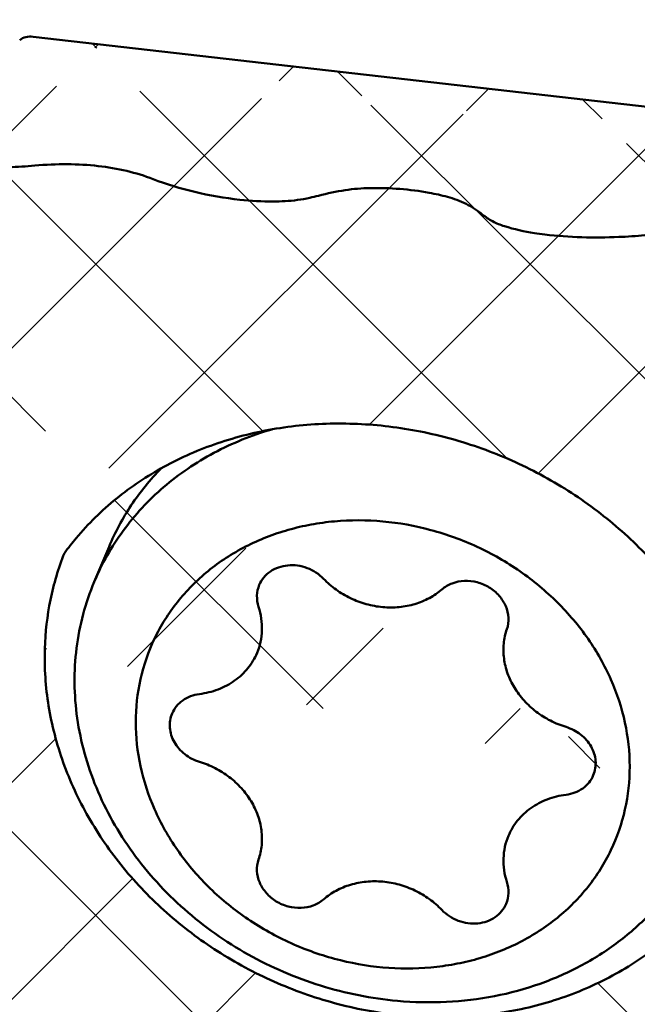
# Model space of a CAD drawing. Units: millimetres. Extents: x -37 to 122, y -59 to 93.
# Drawn here: x 30 to 36, y 23 to 33 of the extents above; entities that cross this region are included whole.
import ezdxf

# ---------------------------------------------------------------- set-up
doc = ezdxf.new("R2010")
doc.units = ezdxf.units.MM
for name, color, linetype, lineweight in [('1', 4, 'Continuous', 50), ('2', 7, 'Continuous', 25), ('6', 5, 'Continuous', 35)]:
    doc.layers.add(name, color=color, linetype=linetype, lineweight=lineweight)
doc.styles.add('simplex', font='txt.shx', dxfattribs={"height": 3.5})
doc.dimstyles.new('\\M+18352\\M+18373\\M+1815B - ISO-25', dxfattribs={"dimscale": 0, "dimtxt": 3.5, "dimasz": 3.5, "dimexe": 1.5, "dimexo": 0, "dimgap": 2.3, "dimtad": 1, "dimdsep": 46, "dimtxsty": 'simplex', "dimcen": 0.09, "dimclrd": 256, "dimclre": 256, "dimclrt": 256, "dimadec": 0, "dimazin": 0, "dimtfac": 1, "dimtofl": 0, "dimtmove": 0, "dimatfit": 3, "dimfxl": 1, "dimtolj": 1, "dimlwd": -1, "dimlwe": -1, "dimarcsym": 0})

# ---------------------------------------------------------------- blocks, each defined once
blk = doc.blocks.new('*D21')
at = {"layer": '2'}
for p, q in [((30.9, 36.305), (30.9, 60.184)), ((88.9, 31.086), (88.9, 60.184)), ((34.4, 58.684), (85.4, 58.684))]:
    blk.add_line(p, q, dxfattribs=at)
for points in [[(34.4, 59.267), (34.4, 58.1), (30.9, 58.684)], [(85.4, 59.267), (85.4, 58.1), (88.9, 58.684)]]:
    blk.add_solid(points, dxfattribs=at)
at = {"layer": 'DEFPOINTS', "color": 0}
for p in [(88.9, 58.684), (30.9, 36.305), (88.9, 31.086)]:
    blk.add_point(p, dxfattribs=at)
at = {"layer": '2', "insert": (59.955, 62.734), "char_height": 3.5, "attachment_point": 5, "style": 'simplex'}
blk.add_mtext('\\A1;58 [2.283"](MAX)', dxfattribs=at)

msp = doc.modelspace()

# ---------------------------------------------------------------- hatches: boundary and pattern name
at = {"layer": '6'}
h = msp.add_hatch(dxfattribs=at)
h.set_pattern_fill('ANSI37', color=256, scale=0.5, style=0)
edge = h.paths.add_edge_path()
edge.add_spline(control_points=[(27.1227579, 25.32204499), (27.09461855, 25.25243711), (27.0462302, 25.12266045), (27.00824282, 24.98928267), (26.99478562, 24.92739849)], knot_values=[0, 0, 0, 0, 0.5424461268, 1, 1, 1, 1], degree=3, periodic=0)
edge.add_spline(control_points=[(27.31147718, 25.92500832), (27.30326039, 25.8807281), (27.28225694, 25.78777816), (27.22378938, 25.58507442), (27.16611507, 25.42929693), (27.1227579, 25.32204499)], knot_values=[0, 0, 0, 0, 0.2135507148, 0.4514530129, 1, 1, 1, 1], degree=3, periodic=0)
edge.add_spline(control_points=[(27.33309144, 26.64441699), (27.34366605, 26.59515025), (27.35782962, 26.48862185), (27.36021464, 26.31776643), (27.34504499, 26.12724418), (27.32437499, 25.99451446), (27.31147718, 25.92500832)], knot_values=[0, 0, 0, 0, 0.2088313269, 0.4437629611, 0.7070213791, 1, 1, 1, 1], degree=3, periodic=0)
edge.add_spline(control_points=[(27.16859316, 26.84762522), (27.189372, 26.84071843), (27.22904291, 26.82171097), (27.2780546, 26.77612134), (27.31368884, 26.7155749), (27.3277649, 26.66923315), (27.33309144, 26.64441699)], knot_values=[0, 0, 0, 0, 0.2397128153, 0.4740784692, 0.7221384744, 1, 1, 1, 1], degree=3, periodic=0)
edge.add_spline(control_points=[(27.05616028, 26.97019244), (27.06068707, 26.95530711), (27.07184891, 26.92741655), (27.09698915, 26.8913343), (27.12959208, 26.8639184), (27.15518945, 26.85208056), (27.16859316, 26.84762522)], knot_values=[0, 0, 0, 0, 0.26981631, 0.5168404173, 0.7550461514, 1, 1, 1, 1], degree=3, periodic=0)
edge.add_spline(control_points=[(27.01873839, 27.31295982), (27.01687876, 27.2510647), (27.0196366, 27.13545062), (27.04062836, 27.02126566), (27.05616028, 26.97019244)], knot_values=[0, 0, 0, 0, 0.5370333844, 1, 1, 1, 1], degree=3, periodic=0)
edge.add_spline(control_points=[(27.18502565, 28.34105009), (27.1604754, 28.24630496), (27.11668942, 28.06301711), (27.06576855, 27.79609072), (27.03224025, 27.54828943), (27.02102602, 27.3891006), (27.01873839, 27.31295982)], knot_values=[0, 0, 0, 0, 0.2814068447, 0.5416285097, 0.7809820054, 1, 1, 1, 1], degree=3, periodic=0)
edge.add_spline(control_points=[(27.21811144, 29.44227725), (27.24726464, 29.37950972), (27.27586607, 29.27235111), (27.29108747, 29.12005082), (27.29197527, 28.98774552), (27.28178508, 28.8431006), (27.25221748, 28.62474966), (27.2149417, 28.4565031), (27.18502565, 28.34105009)], knot_values=[0, 0, 0, 0, 0.1854023237, 0.2923121481, 0.4100290301, 0.5392620699, 0.6804942149, 1, 1, 1, 1], degree=3, periodic=0)
edge.add_spline(control_points=[(27.10406903, 30.15310402), (27.10525529, 30.19258754), (27.1150938, 30.27121658), (27.15194333, 30.38395088), (27.21006694, 30.48744765), (27.2614358, 30.54791597), (27.2897315, 30.57559985)], knot_values=[0, 0, 0, 0, 0.2508426734, 0.4996582853, 0.7486202801, 1, 1, 1, 1], degree=3, periodic=0)
edge.add_spline(control_points=[(27.10406903, 30.15310402), (27.10198524, 30.08374825), (27.10287772, 29.95108293), (27.12691233, 29.71060948), (27.17207641, 29.54139175), (27.21811144, 29.44227725)], knot_values=[0, 0, 0, 0, 0.287094007, 0.5478311962, 1, 1, 1, 1], degree=3, periodic=0)
edge.add_line((28.33518039, 31.59844385), (27.2897315, 30.57559985))
edge.add_line((28.3367282, 31.59993651), (28.96378223, 32.19596003))
edge.add_ellipse((29.65941378, 32.48105501), major_axis=(-0.17955762, 0.0926436), ratio=0.8716393051, start_angle=-63.469223488, end_angle=-19.719598769)
edge.add_line((29.52406072, 32.62626072), (28.97681265, 32.20708136))
edge.add_line((38.85712952, 31.61069245), (29.66181072, 32.66153189))
edge.add_ellipse((39.36295516, 30.89427215), major_axis=(-0.19214656, 0.06437132), ratio=0.8665408784, start_angle=-165.649292236, end_angle=-124.958943387)
edge.add_line((39.56645615, 30.21028156), (39.56303245, 30.87968213))
edge.add_line((39.51022582, 31.00332473), (38.99182468, 31.54428629))
edge.add_ellipse((38.8487025, 31.43090469), major_axis=(-0.18534163, 0.07522081), ratio=0.8893747164, start_angle=-119.523931051, end_angle=-70.59385662)
edge.add_line((39.56645347, 28.74790837), (39.56645591, 30.21032774))
edge.add_spline(control_points=[(39.54997535, 28.2565965), (39.55137755, 28.29169425), (39.5573939, 28.44911941), (39.56249293, 28.6065785), (39.56616914, 28.72893738)], knot_values=[0, 0, 0, 0, 0.2229642211, 1, 1, 1, 1], degree=3, periodic=0)
edge.add_spline(control_points=[(39.54998281, 28.25678329), (39.52203327, 28.23721709), (39.43252109, 28.17945161), (39.19804872, 28.0611918), (38.97601302, 27.9983276), (38.82260702, 27.97196052)], knot_values=[0.4968493767, 0.4968493767, 0.4968493767, 0.4968493767, 0.5623049092, 0.7010878525, 1, 1, 1, 1], degree=3, periodic=0)
edge.add_ellipse((39.39400575, 0), major_axis=(4.28980611, 36.593761), ratio=0.1575276275, start_angle=7.856391711, end_angle=8.008297261)
edge.add_line((39.56645347, 28.74790837), (39.56616914, 28.72893738))
edge.add_line((38.71955871, 26.60759916), (38.75368501, 27.74345854))
edge.add_ellipse((38.57317504, 26.32015389), major_axis=(-0.19572558, 0.05814781), ratio=0.7002548578, start_angle=-25.203354498, end_angle=-8.20166843)
edge.add_line((38.71955871, 26.60759916), (38.43344265, 26.44486733))
edge.add_line((37.76256928, 25.43633671), (38.38967705, 26.40473887))
edge.add_line((37.76256913, 25.43633647), (37.76132018, 25.43435979))
edge.add_line((37.76132091, 25.43436092), (36.62226691, 23.58566191))
edge.add_spline(control_points=[(36.56069903, 23.38320165), (36.56200198, 23.41870346), (36.57377158, 23.48977887), (36.60358801, 23.55534581), (36.62226691, 23.58566191)], knot_values=[0, 0, 0, 0, 0.4994178674, 1, 1, 1, 1], degree=3, periodic=0)
edge.add_spline(control_points=[(36.56069903, 23.38320165), (36.55869737, 23.32866289), (36.55909968, 23.22881016), (36.57465405, 23.11022751), (36.59749342, 23.03130746), (36.62382087, 22.96916957), (36.65225129, 22.92883806), (36.67474144, 22.90808281)], knot_values=[0, 0, 0, 0, 0.3265396505, 0.5964236588, 0.7122335206, 0.8168897857, 1, 1, 1, 1], degree=3, periodic=0)
edge.add_spline(control_points=[(36.79277759, 20.76529522), (36.80306461, 20.73215284), (36.81556764, 20.65411494), (36.81597643, 20.52228483), (36.80012934, 20.36268932), (36.78034048, 20.24778541), (36.76810718, 20.18573187)], knot_values=[0, 0, 0, 0, 0.1780867339, 0.4020152151, 0.675420511, 1, 1, 1, 1], degree=3, periodic=0)
edge.add_spline(control_points=[(36.51279028, 20.81522626), (36.51704775, 20.80745509), (36.52851566, 20.79326473), (36.5459823, 20.78763859), (36.55447584, 20.78685879)], knot_values=[0, 0, 0, 0, 0.5095376476, 1, 1, 1, 1], degree=3, periodic=0)
edge.add_spline(control_points=[(36.47536839, 21.05818986), (36.47443273, 21.03269616), (36.47422614, 20.98501912), (36.48001328, 20.91856526), (36.49192875, 20.86238044), (36.50500547, 20.82943591), (36.51279028, 20.81522626)], knot_values=[0, 0, 0, 0, 0.308170761, 0.5752781407, 0.8042753828, 1, 1, 1, 1], degree=3, periodic=0)
edge.add_spline(control_points=[(36.64165565, 22.00659121), (36.61750774, 21.91346565), (36.57447417, 21.73679157), (36.52342068, 21.48498905), (36.4896455, 21.26215121), (36.4777395, 21.12279526), (36.47536839, 21.05818986)], knot_values=[0, 0, 0, 0, 0.2992489901, 0.5654892313, 0.7989083217, 1, 1, 1, 1], degree=3, periodic=0)
edge.add_spline(control_points=[(36.67474144, 22.90808281), (36.68898407, 22.89493886), (36.71413451, 22.85918954), (36.73662789, 22.79100105), (36.74799408, 22.70498914), (36.74839416, 22.60073691), (36.73792535, 22.47804163), (36.7165305, 22.33691028), (36.68420105, 22.17745187), (36.65694812, 22.06556609), (36.64165565, 22.00659121)], knot_values=[0, 0, 0, 0, 0.0626412317, 0.1379243903, 0.2302506001, 0.3419584637, 0.4742851051, 0.6278845367, 0.8030816897, 1, 1, 1, 1], degree=3, periodic=0)
edge.add_line((36.55447584, 20.78685879), (36.79287814, 20.76497072))
edge.add_spline(control_points=[(36.76810718, 20.18573187), (36.75964451, 20.14280482), (36.73804081, 20.05038337), (36.67844557, 19.8398163), (36.62167612, 19.67409204), (36.5793879, 19.55758589)], knot_values=[0, 0, 0, 0, 0.199973194, 0.4335196403, 1, 1, 1, 1], degree=3, periodic=0)
edge.add_spline(control_points=[(35.65156566, 19.50605275), (35.73193525, 19.53152326), (35.890492, 19.57158549), (36.12781181, 19.59612383), (36.3544616, 19.58227947), (36.4985008, 19.54702433), (36.56719228, 19.52335414)], knot_values=[0, 0, 0, 0, 0.2716919754, 0.5252075373, 0.7658630014, 1, 1, 1, 1], degree=3, periodic=0)
edge.add_spline(control_points=[(36.5793879, 19.55758589), (36.57525505, 19.54619966), (36.57115188, 19.53480254), (36.56708198, 19.52339349)], knot_values=[0, 0, 0, 0, 0.0837043776, 0.0837043776, 0.0837043776, 0.0837043776], degree=3, periodic=0)
edge.add_spline(control_points=[(34.61457121, 19.38656141), (34.69634191, 19.37721666), (34.86414036, 19.36847782), (35.21417197, 19.39052176), (35.47746746, 19.45087802), (35.65156566, 19.50605275)], knot_values=[0, 0, 0, 0, 0.2350354887, 0.4784512075, 1, 1, 1, 1], degree=3, periodic=0)
edge.add_spline(control_points=[(34.19745929, 19.51810957), (34.26170513, 19.4831573), (34.39733988, 19.42514773), (34.54170793, 19.39488824), (34.61457121, 19.38656141)], knot_values=[0, 0, 0, 0, 0.4993194257, 1, 1, 1, 1], degree=3, periodic=0)
edge.add_spline(control_points=[(33.97217349, 19.7479583), (34.0017368, 19.69875126), (34.06630508, 19.61058678), (34.15280303, 19.54240433), (34.19745929, 19.51810957)], knot_values=[0, 0, 0, 0, 0.5303381169, 1, 1, 1, 1], degree=3, periodic=0)
edge.add_spline(control_points=[(33.61550379, 20.08859888), (33.65038729, 20.07305327), (33.71889114, 20.03446504), (33.81261362, 19.95750123), (33.89855459, 19.86116527), (33.94843342, 19.78747278), (33.97217349, 19.7479583)], knot_values=[0, 0, 0, 0, 0.2288910284, 0.4682115867, 0.7237197498, 1, 1, 1, 1], degree=3, periodic=0)
edge.add_spline(control_points=[(32.81704049, 20.17984713), (32.88746817, 20.19123873), (33.02674825, 20.20523139), (33.23308153, 20.1973659), (33.43051218, 20.15993341), (33.55544426, 20.11536402), (33.61550379, 20.08859888)], knot_values=[0, 0, 0, 0, 0.2627358144, 0.5138000108, 0.7578488906, 1, 1, 1, 1], degree=3, periodic=0)
edge.add_spline(control_points=[(32.27894977, 19.94145961), (32.32496281, 19.97300983), (32.41560012, 20.03035537), (32.59135733, 20.120388), (32.72780559, 20.16541347), (32.81704049, 20.17984713)], knot_values=[0, 0, 0, 0, 0.2825552184, 0.542192012, 1, 1, 1, 1], degree=3, periodic=0)
edge.add_spline(control_points=[(31.46232741, 19.74679929), (31.53783313, 19.73817046), (31.69562602, 19.73536462), (31.85134442, 19.75933182), (31.93018609, 19.77721315)], knot_values=[0, 0, 0, 0, 0.4845486351, 1, 1, 1, 1], degree=3, periodic=0)
edge.add_spline(control_points=[(30.56931784, 20.08685115), (30.63622289, 20.04017415), (30.77428398, 19.95527376), (30.99439898, 19.8550007), (31.22432775, 19.78374089), (31.38243741, 19.75592913), (31.46232741, 19.74679929)], knot_values=[0, 0, 0, 0, 0.2536083647, 0.5024312774, 0.7500238231, 1, 1, 1, 1], degree=3, periodic=0)
edge.add_spline(control_points=[(31.93018609, 19.77721315), (31.98838403, 19.79041247), (32.11052276, 19.83570331), (32.22172383, 19.90222093), (32.27894977, 19.94145961)], knot_values=[0, 0, 0, 0, 0.4623805929, 1, 1, 1, 1], degree=3, periodic=0)
edge.add_spline(control_points=[(29.34707865, 20.22652843), (29.45733207, 20.26146965), (29.67475524, 20.31146087), (29.94985911, 20.31484383), (30.15448956, 20.27880236), (30.3001267, 20.23367913), (30.43951449, 20.17017667), (30.52694797, 20.11641092), (30.56931784, 20.08685115)], knot_values=[0, 0, 0, 0, 0.2719482286, 0.5210158158, 0.6407504557, 0.7593433685, 0.8785256054, 1, 1, 1, 1], degree=3, periodic=0)
edge.add_spline(control_points=[(28.31008446, 20.10703706), (28.39185514, 20.0976923), (28.55965356, 20.08895353), (28.90968507, 20.11099746), (29.17298049, 20.17135372), (29.34707865, 20.22652843)], knot_values=[0, 0, 0, 0, 0.2350354909, 0.4784512107, 1, 1, 1, 1], degree=3, periodic=0)
edge.add_spline(control_points=[(28.31008446, 20.10703706), (28.20691205, 20.11882759), (28.00402063, 20.17884065), (27.83260877, 20.30313738), (27.76121965, 20.3776333)], knot_values=[0, 0, 0, 0, 0.5016042774, 1, 1, 1, 1], degree=3, periodic=0)
edge.add_spline(control_points=[(27.06297625, 21.10626371), (26.99432177, 21.17790599), (26.90989791, 21.30405455), (26.85446396, 21.49079555), (26.84667418, 21.58597614), (26.84807707, 21.63266989)], knot_values=[0, 0, 0, 0, 0.5119401584, 0.7589857214, 1, 1, 1, 1], degree=3, periodic=0)
edge.add_spline(control_points=[(27.01436434, 22.66076067), (26.98981408, 22.56601548), (26.94602808, 22.38272754), (26.8951072, 22.11580102), (26.86157891, 21.86799961), (26.85036468, 21.70881071), (26.84807707, 21.63266989)], knot_values=[0, 0, 0, 0, 0.2814068652, 0.5416285365, 0.7809820251, 1, 1, 1, 1], degree=3, periodic=0)
edge.add_line((27.76121965, 20.3776333), (27.06297625, 21.10626371))
edge.add_spline(control_points=[(27.04745013, 23.76198783), (27.07660334, 23.6992203), (27.10520477, 23.59206169), (27.12042616, 23.4397614), (27.12131397, 23.30745611), (27.11112377, 23.16281118), (27.08155617, 22.94446024), (27.04428039, 22.77621368), (27.01436434, 22.66076067)], knot_values=[0, 0, 0, 0, 0.1854023237, 0.2923121481, 0.4100290301, 0.5392620699, 0.6804942149, 1, 1, 1, 1], degree=3, periodic=0)
edge.add_spline(control_points=[(26.93340773, 24.47281485), (26.93132396, 24.40345905), (26.9322164, 24.27079368), (26.95625101, 24.03032015), (27.00141509, 23.86110236), (27.04745013, 23.76198783)], knot_values=[0, 0, 0, 0, 0.287094019, 0.5478312103, 1, 1, 1, 1], degree=3, periodic=0)
edge.add_spline(control_points=[(26.99478562, 24.92739849), (26.97744926, 24.84767561), (26.94976789, 24.69698433), (26.9355542, 24.54425698), (26.93340773, 24.47281485)], knot_values=[0, 0, 0, 0, 0.5330317473, 1, 1, 1, 1], degree=3, periodic=0)
edge.add_spline(control_points=[(29.78360014, 26.33271773), (29.78869266, 26.50221691), (29.8274257, 26.83965407), (29.92412995, 27.16533181), (29.98594707, 27.32176615)], knot_values=[0, 0, 0, 0, 0.5020283181, 1, 1, 1, 1], degree=3, periodic=0)
edge.add_spline(control_points=[(29.98574784, 27.32126182), (30.02488028, 27.37471184), (30.1853437, 27.57914548), (30.51350632, 27.90033627), (31.0094772, 28.23159411), (31.56962862, 28.4758662), (32.17778045, 28.6261122), (32.81629613, 28.67793555), (33.46667263, 28.62977456), (34.11006025, 28.48300145), (34.72781522, 28.24182678), (35.30205512, 27.91324645), (35.8161498, 27.506777), (36.25523711, 27.03423059), (36.60660969, 26.50934635), (36.86012576, 25.9473006), (37.00846895, 25.36466654), (37.0346135, 24.96914635), (37.02877353, 24.77476877)], knot_values=[0.0373222044, 0.0373222044, 0.0373222044, 0.0373222044, 0.0572178735, 0.1153207228, 0.1747400004, 0.2357242229, 0.2983285092, 0.3624250532, 0.4277317059, 0.4938500623, 0.56030767, 0.6266020482, 0.6922451162, 0.7568073845, 0.8199611138, 0.8815201034, 0.9414716636, 1, 1, 1, 1], degree=3, periodic=0)
edge.add_spline(control_points=[(29.78360014, 26.33271773), (29.77766935, 26.13531726), (29.80508132, 25.73404005), (29.95929459, 25.14459509), (30.22168344, 24.57908781), (30.58386785, 24.05477455), (31.03463642, 23.5871957), (31.56024333, 23.19024719), (32.14483214, 22.87573918), (32.77081596, 22.65304448), (33.41946016, 22.52890256), (34.07119137, 22.50710774), (34.60390683, 22.57546811), (35.0118558, 22.68153554), (35.39996394, 22.81898334), (35.85242487, 23.04984334), (36.25042145, 23.35705143), (36.52430152, 23.64065977), (36.70590023, 23.86991654), (36.863024, 24.11476224), (36.95075999, 24.28734087), (36.9900974, 24.3754216)], knot_values=[0, 0, 0, 0, 0.0590825442, 0.1194622024, 0.1813161672, 0.2446337426, 0.30923433, 0.3747963697, 0.4408978497, 0.5070620105, 0.5728058411, 0.6376887461, 0.7013592175, 0.7326932408, 0.7636549024, 0.8244045036, 0.8837929193, 0.9131006608, 0.9421962859, 0.9711405304, 1, 1, 1, 1], degree=3, periodic=0)
edge.add_spline(control_points=[(37.02877353, 24.77476877), (37.02520968, 24.65614958), (37.0133403, 24.52246424), (36.99245153, 24.39012123), (36.98996605, 24.37512752)], knot_values=[0, 0, 0, 0, 0.502020406, 0.5662568951, 0.5662568951, 0.5662568951, 0.5662568951], degree=3, periodic=0)

# ---------------------------------------------------------------- linework, layer by layer
at = {"layer": '1'}
for p, q in [((38.85712952, 31.61069245), (29.66181072, 32.66153189)), ((30.29427756, 27.0249097), (30.44692476, 27.38780245))]:
    msp.add_line(p, q, dxfattribs=at)
msp.add_ellipse((29.65941378, 32.48105501), major_axis=(-0.17955762, 0.0926436), ratio=0.8716393051, start_param=-1.1603448499, end_param=-0.3901434576, dxfattribs=at)
for points, knots in [([(29.68063186, 31.3285109), (29.59080744, 31.32053747), (29.24686305, 31.29761703), (28.90033485, 31.30638195), (28.64743122, 31.33528373)], [0, 0, 0, 0, 0.261591127, 1, 1, 1, 1]), ([(30.90287105, 31.18883361), (30.81419401, 31.22293761), (30.62700514, 31.28001147), (30.32970091, 31.33070363), (30.011209, 31.34837022), (29.79267017, 31.33845618), (29.68063186, 31.3285109)], [0, 0, 0, 0, 0.229827628, 0.4717226079, 0.7279124975, 1, 1, 1, 1]), ([(31.799675, 30.97504586), (31.64279277, 30.99297436), (31.3384487, 31.04486125), (31.04289858, 31.13498091), (30.90287105, 31.18883361)], [0, 0, 0, 0, 0.5127907246, 1, 1, 1, 1]), ([(33.14501708, 31.0962175), (33.0589165, 31.09489357), (32.87898371, 31.07861922), (32.70252255, 31.04095898), (32.61170626, 31.01692386)], [0, 0, 0, 0, 0.4782502975, 1, 1, 1, 1]), ([(33.94348039, 31.00496926), (33.88190147, 31.02149884), (33.61990575, 31.08066728), (33.34962147, 31.09936363), (33.14501708, 31.0962175)], [0, 0, 0, 0, 0.237562711, 1, 1, 1, 1]), ([(32.26619587, 30.96095908), (32.22594665, 30.9591036), (32.07034002, 30.95472905), (31.9143057, 30.96194588), (31.799675, 30.97504586)], [0, 0, 0, 0, 0.2588313691, 1, 1, 1, 1]), ([(32.61170626, 31.01692386), (32.58182059, 31.00901443), (32.46829417, 30.98167007), (32.35197939, 30.96491368), (32.26619587, 30.96095908)], [0, 0, 0, 0, 0.2647041601, 1, 1, 1, 1]), ([(34.30492998, 30.82342255), (34.25374495, 30.86548378), (34.13862886, 30.93959963), (34.01046364, 30.98698899), (33.94348039, 31.00496926)], [0, 0, 0, 0, 0.4885528807, 1, 1, 1, 1]), ([(34.53346906, 30.70185549), (34.4913337, 30.71508141), (34.41061913, 30.74818859), (34.33778702, 30.79642233), (34.30492998, 30.82342255)], [0, 0, 0, 0, 0.5094287162, 1, 1, 1, 1]), ([(34.9519188, 30.61480799), (34.91537329, 30.61898439), (34.77408745, 30.63822459), (34.63441733, 30.67016871), (34.53346906, 30.70185549)], [0, 0, 0, 0, 0.2579697848, 1, 1, 1, 1]), ([(35.98511888, 30.60803521), (35.89529451, 30.60006179), (35.55135031, 30.57714136), (35.2048223, 30.58590624), (34.9519188, 30.61480799)], [0, 0, 0, 0, 0.2615911202, 1, 1, 1, 1]), ([(29.98574784, 27.32126182), (30.02488028, 27.37471184), (30.1853437, 27.57914548), (30.51350632, 27.90033627), (31.0094772, 28.23159411), (31.56962862, 28.4758662), (32.17778045, 28.6261122), (32.81629613, 28.67793555), (33.46667263, 28.62977456), (34.11006025, 28.48300145), (34.72781522, 28.24182678), (35.30205512, 27.91324645), (35.8161498, 27.506777), (36.25523711, 27.03423059), (36.60660969, 26.50934635), (36.86012576, 25.9473006), (37.00846895, 25.36466654), (37.0346135, 24.96914635), (37.02877353, 24.77476877)], [0.03732220438, 0.03732220438, 0.03732220438, 0.03732220438, 0.0572178735, 0.1153207228, 0.1747400004, 0.2357242229, 0.2983285092, 0.3624250532, 0.4277317059, 0.4938500623, 0.56030767, 0.6266020482, 0.6922451162, 0.7568073845, 0.8199611138, 0.8815201034, 0.9414716636, 1, 1, 1, 1]), ([(32.129884, 28.60091913), (31.92305254, 28.54058689), (31.52555191, 28.38062132), (31.08483379, 28.08160839), (30.78513865, 27.79372419), (30.5892028, 27.55684007), (30.42318096, 27.3004716), (30.33349668, 27.11814586), (30.29427937, 27.02490894)], [0, 0, 0, 0, 0.2586849976, 0.5103040623, 0.6340686286, 0.7567042712, 0.8785538211, 1, 1, 1, 1]), ([(30.98564159, 28.19841943), (30.87152849, 28.08117255), (30.66503246, 27.82638054), (30.50983339, 27.53735907), (30.44692657, 27.38780169)], [0, 0, 0, 0, 0.5020904545, 1, 1, 1, 1]), ([(33.27565298, 27.6494658), (33.11034214, 27.66431474), (32.86088363, 27.6649601), (32.53509636, 27.62064992), (32.2225431, 27.54791829), (31.85422418, 27.40438343), (31.52641038, 27.19193061), (31.30033442, 26.98707205), (31.10151379, 26.76303366), (30.90258279, 26.44549238), (30.75574868, 26.02069818), (30.7068788, 25.56997948), (30.75756431, 25.11141842), (30.90516198, 24.66283979), (31.14335009, 24.24136373), (31.40836697, 23.92717121), (31.65467478, 23.70355915), (31.92358511, 23.49932584), (32.2932257, 23.28789822), (32.77263245, 23.11330556), (33.10772038, 23.05306214), (33.27565298, 23.03797771)], [0, 0, 0, 0, 0.065191561, 0.0972938316, 0.1289989447, 0.191072092, 0.2515092182, 0.2812391293, 0.3106902803, 0.3689619465, 0.4270831301, 0.4857526686, 0.5455689252, 0.6069283239, 0.6699729945, 0.734587564, 0.7674170447, 0.8004969289, 0.8670711075, 0.9337745271, 1, 1, 1, 1]), ([(33.27565298, 27.6494658), (33.44358558, 27.63438137), (33.7786735, 27.57413795), (34.25808026, 27.39954529), (34.62772085, 27.18811767), (34.89663117, 26.98388436), (35.14293899, 26.7602723), (35.40795586, 26.44607978), (35.64614398, 26.02460371), (35.79374165, 25.57602509), (35.84442716, 25.11746403), (35.79555727, 24.66674533), (35.64872316, 24.24195113), (35.44979217, 23.92440985), (35.25097154, 23.70037146), (35.02489557, 23.4955129), (34.69708178, 23.28306008), (34.32876286, 23.13952522), (34.01620959, 23.06679359), (33.69042233, 23.02248341), (33.44096382, 23.02312877), (33.27565298, 23.03797771)], [0, 0, 0, 0, 0.0662254729, 0.1329288925, 0.1995030711, 0.2325829553, 0.265412436, 0.3300270055, 0.3930716761, 0.4544310748, 0.5142473314, 0.5729168699, 0.6310380535, 0.6893097197, 0.7187608707, 0.7484907818, 0.808927908, 0.8710010553, 0.9027061684, 0.934808439, 1, 1, 1, 1]), ([(29.78360014, 26.33271773), (29.78869266, 26.50221691), (29.8274257, 26.83965407), (29.92412995, 27.16533181), (29.98594707, 27.32176615)], [0, 0, 0, 0, 0.5020283181, 1, 1, 1, 1]), ([(32.66417398, 27.05602366), (32.64077656, 27.08049183), (32.58773261, 27.12434878), (32.49572896, 27.17088172), (32.3959993, 27.19620331), (32.29475678, 27.19861853), (32.19829402, 27.17784284), (32.11272764, 27.13489449), (32.04376583, 27.07232048), (32.01189073, 27.01975474), (32.0002802, 26.99215663)], [0, 0, 0, 0, 0.1299713605, 0.2615616579, 0.3927958761, 0.5217360374, 0.6469571065, 0.767891428, 0.8850534073, 1, 1, 1, 1]), ([(30.29427937, 27.02490894), (30.24833443, 26.91567747), (30.17127451, 26.69004206), (30.10303507, 26.33791386), (30.08288585, 25.9767128), (30.11108861, 25.61180281), (30.18718733, 25.24841119), (30.35198961, 24.76961598), (30.67312063, 24.20140233), (31.21087812, 23.61375225), (31.87372867, 23.14554134), (32.62386022, 22.82276767), (33.15950631, 22.71555497), (33.42830017, 22.69141074)], [0, 0, 0, 0, 0.0575329206, 0.1153270358, 0.1736251859, 0.2326355236, 0.2925187272, 0.3533796152, 0.4779412114, 0.6062236308, 0.7371106988, 0.8689734489, 1, 1, 1, 1]), ([(32.0002802, 26.99215663), (31.98564092, 26.9573592), (31.96905811, 26.88053726), (31.98075081, 26.80307808), (31.99262419, 26.76607048)], [0, 0, 0, 0, 0.4927285415, 1, 1, 1, 1]), ([(32.66417398, 27.05602366), (32.70365911, 27.01473156), (32.7911044, 26.93892725), (32.94066714, 26.85033672), (33.1039205, 26.78917436), (33.27424477, 26.75798355), (33.44478679, 26.75805991), (33.60866918, 26.78954338), (33.75913131, 26.85124724), (33.84753996, 26.91188105), (33.88713198, 26.94617228)], [0, 0, 0, 0, 0.1273147439, 0.2562006011, 0.3854461116, 0.5137666327, 0.6400130195, 0.763327888, 0.8832809105, 1, 1, 1, 1]), ([(34.55868176, 26.53557608), (34.57141968, 26.57298998), (34.58244935, 26.65501676), (34.55286415, 26.7772777), (34.48225503, 26.88695659), (34.37892777, 26.97267806), (34.25402595, 27.02592077), (34.12050821, 27.0410755), (33.99243502, 27.01627851), (33.9181277, 26.97301812), (33.88713198, 26.94617228)], [0, 0, 0, 0, 0.1158492426, 0.2358626526, 0.3614811061, 0.4916934086, 0.6236921593, 0.7540134423, 0.8798053838, 1, 1, 1, 1]), ([(31.97646216, 26.2887886), (31.9919154, 26.32552775), (32.01617912, 26.40235263), (32.0310209, 26.52288497), (32.02410995, 26.64583035), (32.00532596, 26.72648092), (31.99262419, 26.76607048)], [0, 0, 0, 0, 0.2454516485, 0.4928621351, 0.7439535151, 1, 1, 1, 1]), ([(34.55868176, 26.53557608), (34.54233661, 26.48756699), (34.52071671, 26.38652422), (34.5237262, 26.23026664), (34.56154148, 26.07496104), (34.63239508, 25.92709743), (34.73317336, 25.79260402), (34.85968285, 25.676844), (35.00667616, 25.58442447), (35.11466712, 25.5407354), (35.17016077, 25.52382355)], [0, 0, 0, 0, 0.115825783, 0.2334978483, 0.3540773751, 0.478075773, 0.6054366257, 0.735578998, 0.8675063652, 1, 1, 1, 1]), ([(29.78360014, 26.33271773), (29.77766935, 26.13531726), (29.80508132, 25.73404005), (29.95929459, 25.14459509), (30.22168344, 24.57908781), (30.58386785, 24.05477455), (31.03463642, 23.5871957), (31.56024333, 23.19024719), (32.14483214, 22.87573918), (32.77081596, 22.65304448), (33.41946016, 22.52890256), (34.07119137, 22.50710774), (34.60390683, 22.57546811), (35.0118558, 22.68153554), (35.39996394, 22.81898334), (35.85242487, 23.04984334), (36.25042145, 23.35705143), (36.52430152, 23.64065977), (36.70590023, 23.86991654), (36.863024, 24.11476224), (36.95075999, 24.28734087), (36.9900974, 24.3754216)], [0, 0, 0, 0, 0.0590825442, 0.1194622024, 0.1813161672, 0.2446337426, 0.30923433, 0.3747963697, 0.4408978497, 0.5070620105, 0.5728058411, 0.6376887461, 0.7013592175, 0.7326932408, 0.7636549024, 0.8244045036, 0.8837929193, 0.9131006608, 0.9421962859, 0.9711405304, 1, 1, 1, 1]), ([(31.38114519, 25.86416934), (31.44719983, 25.87243306), (31.57581506, 25.9036034), (31.7211081, 25.98027185), (31.81964565, 26.06085168), (31.90427343, 26.15169451), (31.95269018, 26.23227215), (31.97646216, 26.2887886)], [0, 0, 0, 0, 0.2612607322, 0.513795758, 0.6373638132, 0.7593714331, 1, 1, 1, 1]), ([(31.38114519, 25.86416934), (31.34985474, 25.86025477), (31.28891561, 25.84547868), (31.20704345, 25.80229124), (31.1410512, 25.74085144), (31.11041041, 25.68979916), (31.09914709, 25.66302885)], [0, 0, 0, 0, 0.261415194, 0.5140827144, 0.7592355899, 1, 1, 1, 1]), ([(31.09914709, 25.66302885), (31.08950619, 25.64011463), (31.07568859, 25.59139872), (31.07294967, 25.51491636), (31.08808563, 25.43818037), (31.12028002, 25.36466866), (31.1680469, 25.29753012), (31.24960235, 25.22020722), (31.32696918, 25.18013026), (31.38114519, 25.16361996)], [0, 0, 0, 0, 0.1159983251, 0.2335707437, 0.3539620959, 0.4778585038, 0.605300926, 0.7357307813, 1, 1, 1, 1]), ([(35.45215886, 25.02441466), (35.46179977, 25.04732888), (35.47561737, 25.09604479), (35.47835629, 25.17252715), (35.46322033, 25.24926314), (35.43102594, 25.32277485), (35.38325906, 25.38991339), (35.30170361, 25.46723629), (35.22433677, 25.50731325), (35.17016077, 25.52382355)], [0, 0, 0, 0, 0.1159983251, 0.2335707437, 0.3539620959, 0.4778585038, 0.605300926, 0.7357307813, 1, 1, 1, 1]), ([(31.99262419, 24.15186743), (32.00896935, 24.19987652), (32.03058925, 24.30091929), (32.02757976, 24.45717687), (31.98976448, 24.61248247), (31.91891088, 24.76034608), (31.81813259, 24.89483949), (31.69162311, 25.01059951), (31.54462979, 25.10301904), (31.43663883, 25.14670811), (31.38114519, 25.16361996)], [0, 0, 0, 0, 0.115825783, 0.2334978483, 0.3540773751, 0.478075773, 0.6054366257, 0.735578998, 0.8675063652, 1, 1, 1, 1]), ([(35.17016077, 24.82327417), (35.20145122, 24.82718874), (35.26239035, 24.84196483), (35.34426251, 24.88515227), (35.41025475, 24.94659207), (35.44089555, 24.99764435), (35.45215886, 25.02441466)], [0, 0, 0, 0, 0.261415194, 0.5140827144, 0.7592355899, 1, 1, 1, 1]), ([(35.17016077, 24.82327417), (35.10410612, 24.81501045), (34.9754909, 24.78384011), (34.83019785, 24.70717166), (34.7316603, 24.62659183), (34.64703252, 24.535749), (34.59861578, 24.45517136), (34.5748438, 24.39865491)], [0, 0, 0, 0, 0.2612607322, 0.513795758, 0.6373638132, 0.7593714331, 1, 1, 1, 1]), ([(36.56232098, 24.38832006), (36.50399916, 24.24966326), (36.36212718, 23.9810653), (36.08136084, 23.61963617), (35.73890432, 23.3070571), (35.34304364, 23.05068929), (34.903139, 22.85626129), (34.42945205, 22.72809608), (33.93306461, 22.66893191), (33.59663323, 22.67629034), (33.42830017, 22.69141074)], [0, 0, 0, 0, 0.1184630562, 0.2377845739, 0.3587269145, 0.4818765776, 0.6075912378, 0.7359800507, 0.8668986399, 1, 1, 1, 1]), ([(34.5748438, 24.39865491), (34.55939056, 24.36191576), (34.53512683, 24.28509088), (34.52028506, 24.16455854), (34.52719601, 24.04161316), (34.54598, 23.96096258), (34.55868176, 23.92137303)], [0, 0, 0, 0, 0.2454516485, 0.4928621351, 0.7439535151, 1, 1, 1, 1]), ([(31.99262419, 24.15186743), (31.97988627, 24.11445353), (31.96885661, 24.03242675), (31.99844181, 23.91016581), (32.06905093, 23.80048692), (32.17237819, 23.71476545), (32.29728001, 23.66152274), (32.43079775, 23.64636801), (32.55887094, 23.671165), (32.63317826, 23.71442539), (32.66417398, 23.74127123)], [0, 0, 0, 0, 0.1158492426, 0.2358626526, 0.3614811061, 0.4916934086, 0.6236921593, 0.7540134423, 0.8798053838, 1, 1, 1, 1]), ([(33.88713198, 23.63141985), (33.84764685, 23.67271195), (33.76020156, 23.74851626), (33.61063882, 23.83710679), (33.44738546, 23.89826915), (33.27706119, 23.92945996), (33.10651916, 23.9293836), (32.94263678, 23.89790012), (32.79217465, 23.83619627), (32.70376599, 23.77556246), (32.66417398, 23.74127123)], [0, 0, 0, 0, 0.1273147439, 0.2562006011, 0.3854461116, 0.5137666327, 0.6400130195, 0.763327888, 0.8832809105, 1, 1, 1, 1]), ([(34.55102575, 23.69528688), (34.56566504, 23.73008431), (34.58224784, 23.80690625), (34.57055514, 23.88436543), (34.55868176, 23.92137303)], [0, 0, 0, 0, 0.4927285415, 1, 1, 1, 1]), ([(33.88713198, 23.63141985), (33.9105294, 23.60695168), (33.96357335, 23.56309473), (34.055577, 23.51656179), (34.15530665, 23.4912402), (34.25654917, 23.48882498), (34.35301194, 23.50960067), (34.43857832, 23.55254902), (34.50754013, 23.61512303), (34.53941523, 23.66768877), (34.55102575, 23.69528688)], [0, 0, 0, 0, 0.1299713605, 0.2615616579, 0.3927958761, 0.5217360374, 0.6469571065, 0.767891428, 0.8850534073, 1, 1, 1, 1])]:
    msp.add_open_spline(points, degree=3, knots=knots, dxfattribs=at)

# ---------------------------------------------------------------- dimensions: what is measured, and where the dimension line sits
at = {"layer": '2'}
dim = msp.add_linear_dim(base=(88.9, 58.6836944585), p1=(30.9, 36.3049255955), p2=(88.9, 31.0864746015), text='<>(MAX)', dimstyle='\\M+18352\\M+18373\\M+1815B - ISO-25', override={"dimscale": 1, "dimdec": 8}, dxfattribs=at)
dim.commit()
dim.dimension.update_dxf_attribs({"geometry": '*D21', "text_midpoint": (59.9546781876, 58.6836944585), "dimtype": 160})

doc.saveas('drawing.dxf')
